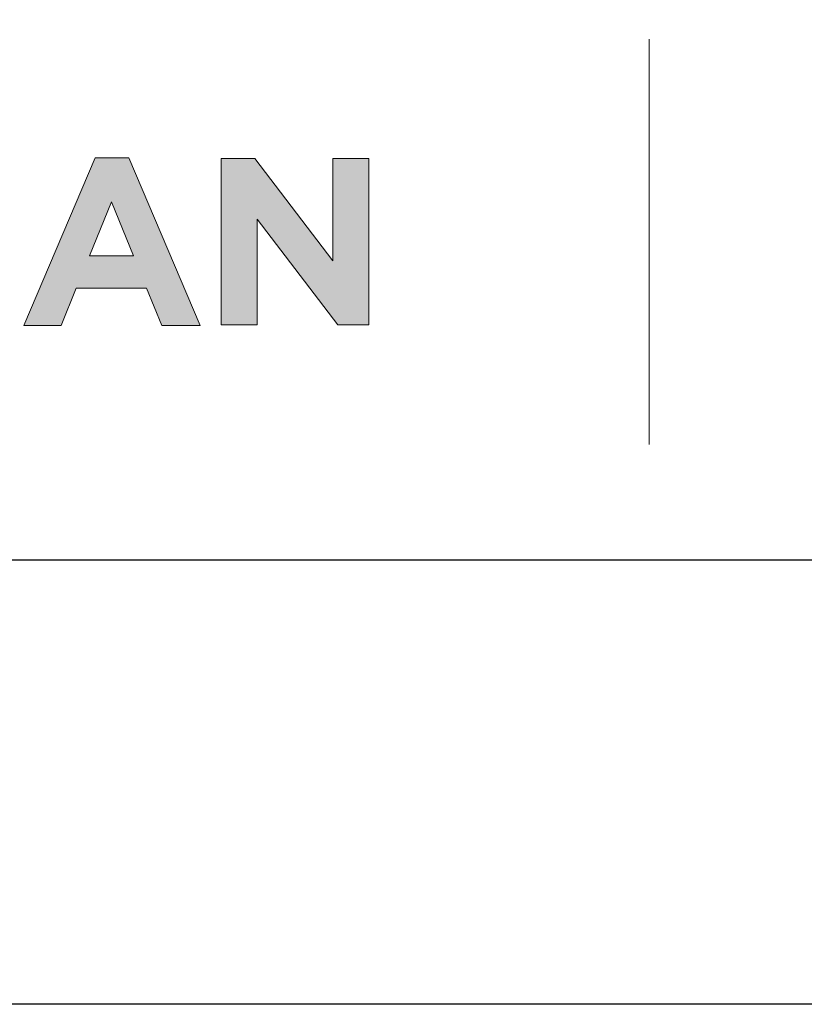
# Model space of a CAD drawing. Units: millimetres. Extents: x 132 to 6072, y 180 to 3330.
# Drawn here: x 1710 to 1731, y 1800 to 1827 of the extents above; entities that cross this region are included whole.
import ezdxf
from ezdxf.enums import TextEntityAlignment as Align

# ---------------------------------------------------------------- set-up
doc = ezdxf.new("R2010")
doc.units = ezdxf.units.MM
doc.layers.add('DLS_Lejand', color=7, linetype='Continuous', lineweight=0)
doc.layers.add('DLS_Txt', color=254, linetype='Continuous', lineweight=0)
doc.layers.add('Layer 1', color=7, linetype='Continuous')
doc.styles.get("Standard").update_dxf_attribs({"font": 'arial.ttf'})

# ---------------------------------------------------------------- blocks, each defined once
blk = doc.blocks.new('Küçük_yatay')
at = {"layer": 'Layer 1'}
h = blk.add_hatch(color=251, dxfattribs=at)
h.dxf.hatch_style = 2
h.paths.add_polyline_path([(17.105, 3.315), (17.608, 3.315), (17.813, 3.818), (18.763, 3.818), (18.968, 3.315), (19.485, 3.315), (18.523, 5.576), (18.067, 5.576)])
h.paths.add_polyline_path([(17.99, 4.254), (18.289, 4.983), (18.586, 4.254)])
h = blk.add_hatch(color=251, dxfattribs=at)
h.dxf.hatch_style = 2
h.paths.add_polyline_path([(19.769, 3.322), (20.257, 3.322), (20.257, 4.75), (21.345, 3.322), (21.764, 3.322), (21.764, 5.567), (21.276, 5.567), (21.276, 4.185), (20.225, 5.567), (19.769, 5.567)])
at = {"layer": 'Layer 1', "color": 251, "lineweight": 9}
blk.add_lwpolyline([(25.547, 7.182), (25.547, 1.708)], dxfattribs=at)
at = {"layer": 'Layer 1', "lineweight": 0}
for points in [[(17.105, 3.315), (17.608, 3.315), (17.813, 3.818), (18.763, 3.818), (18.968, 3.315), (19.485, 3.315), (18.523, 5.576), (18.067, 5.576), (17.105, 3.315)], [(19.769, 3.322), (20.257, 3.322), (20.257, 4.75), (21.345, 3.322), (21.764, 3.322), (21.764, 5.567), (21.276, 5.567), (21.276, 4.185), (20.225, 5.567), (19.769, 5.567), (19.769, 3.322)], [(17.99, 4.254), (18.289, 4.983), (18.586, 4.254), (17.99, 4.254)]]:
    blk.add_lwpolyline(points, dxfattribs=at)
blk = doc.blocks.new('DLS_PaftaCerceve_BX_Yatay')
at = {"rotation": 270}
blk.add_blockref('Küçük_yatay', (-0.144, 148.972), dxfattribs=at)
blk.add_attdef('AÇIKLAMA', text='', height=2, rotation=270).set_placement((4.655, 37.466), align=Align.MIDDLE_LEFT)
blk.add_attdef('ÖLÇEK', text='', height=2, rotation=270).set_placement((4.655, -122.786), align=Align.MIDDLE_CENTER)
at = {"layer": 'DLS_Lejand', "lineweight": 0}
blk.add_attdef('ÜRÜNKODU', text='', height=2, rotation=270, dxfattribs=at).set_placement((4.655, 79.577), align=Align.MIDDLE_LEFT)
at = {"layer": 'DLS_Txt'}
blk.add_attdef('NOTLAR', text='', height=2, rotation=270, dxfattribs=at).set_placement((11.021, 147.145), align=Align.BOTTOM_LEFT)

msp = doc.modelspace()

# ---------------------------------------------------------------- linework, layer by layer
for points in [[(1661.788, 1800.162), (1661.788, 2220.162), (2255.788, 2220.162), (2255.788, 1800.162)], [(1673.788, 1812.162), (1673.788, 2208.162), (2243.788, 2208.162), (2243.788, 1812.162)]]:
    msp.add_lwpolyline(points, close=True)

# ---------------------------------------------------------------- block references
at = {"xscale": 2.000000000000008, "yscale": 2.000000000000008, "zscale": 2.000000000000008, "rotation": 90.00000000000001}
msp.add_blockref('DLS_PaftaCerceve_BX_Yatay', (1973.755, 1812.162), dxfattribs=at)

doc.saveas('drawing.dxf')
